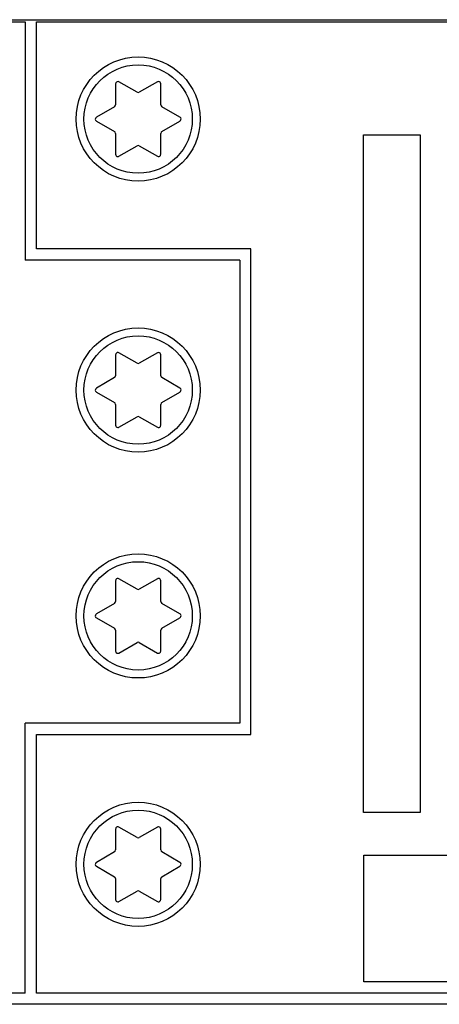
# Model space of a CAD drawing. Units: millimetres. Extents: x 0 to 483, y 10 to 64.
# Drawn here: x 249 to 268, y 20 to 64 of the extents above; entities that cross this region are included whole.
import ezdxf

# ---------------------------------------------------------------- set-up
doc = ezdxf.new("R2010")
doc.units = ezdxf.units.MM
doc.header["$LTSCALE"] = 26.543
doc.layers.add('LAGER_1', color=7, linetype='CONTINUOUS')

msp = doc.modelspace()

# ---------------------------------------------------------------- linework, layer by layer
at = {"layer": 'LAGER_1', "color": 7, "linetype": 'Continuous'}
for p, q in [((2, 64.089), (480.6, 64.089)), ((28.1, 63.99), (249.4, 63.99)), ((249.4, 63.99), (249.4, 53.44)), ((249.9, 53.94), (249.9, 63.99)), ((249.9, 63.99), (454.5, 63.99)), ((253.4, 61.248), (253.4, 60.325)), ((254.35, 60.873), (253.55, 61.335)), ((255.25, 61.335), (254.45, 60.873)), ((255.4, 60.325), (255.4, 61.248)), ((253.35, 60.238), (252.55, 59.776)), ((256.25, 59.776), (255.45, 60.238)), ((252.55, 59.603), (253.35, 59.141)), ((255.45, 59.141), (256.25, 59.603)), ((253.4, 59.054), (253.4, 58.13)), ((255.4, 58.13), (255.4, 59.054)), ((264.39, 28.989), (264.39, 58.989)), ((264.39, 58.989), (266.89, 58.989)), ((266.89, 58.989), (266.89, 28.989)), ((253.55, 58.044), (254.35, 58.506)), ((254.45, 58.506), (255.25, 58.044)), ((259.4, 53.94), (249.9, 53.94)), ((259.4, 32.439), (259.4, 53.94)), ((258.9, 53.44), (249.4, 53.44)), ((258.9, 53.44), (258.9, 32.94)), ((254.35, 48.873), (253.55, 49.335)), ((255.25, 49.335), (254.45, 48.873)), ((253.4, 49.248), (253.4, 48.325)), ((255.4, 48.325), (255.4, 49.248)), ((253.35, 48.238), (252.55, 47.776)), ((256.25, 47.776), (255.45, 48.238)), ((252.55, 47.603), (253.35, 47.141)), ((255.45, 47.141), (256.25, 47.603)), ((253.4, 47.054), (253.4, 46.131)), ((255.4, 46.131), (255.4, 47.054)), ((253.55, 46.044), (254.35, 46.506)), ((254.45, 46.506), (255.25, 46.044)), ((253.4, 39.248), (253.4, 38.325)), ((254.35, 38.873), (253.55, 39.335)), ((255.25, 39.335), (254.45, 38.873)), ((255.4, 38.325), (255.4, 39.248)), ((253.35, 38.238), (252.55, 37.776)), ((256.25, 37.776), (255.45, 38.238)), ((252.55, 37.603), (253.35, 37.141)), ((255.45, 37.141), (256.25, 37.603)), ((253.4, 37.054), (253.4, 36.131)), ((255.4, 36.131), (255.4, 37.054)), ((253.55, 36.044), (254.35, 36.506)), ((254.45, 36.506), (255.25, 36.044)), ((258.9, 32.94), (249.4, 32.94)), ((249.4, 20.99), (249.4, 32.94)), ((249.9, 32.439), (259.4, 32.439)), ((249.9, 20.99), (249.9, 32.439)), ((266.89, 28.989), (264.39, 28.989)), ((253.4, 28.248), (253.4, 27.324)), ((254.35, 27.873), (253.55, 28.335)), ((255.25, 28.335), (254.45, 27.873)), ((255.4, 27.324), (255.4, 28.248)), ((253.35, 27.238), (252.55, 26.776)), ((256.25, 26.776), (255.45, 27.238)), ((264.4, 27.087), (395.7, 27.087)), ((264.4, 21.487), (264.4, 27.087)), ((252.55, 26.603), (253.35, 26.141)), ((255.45, 26.141), (256.25, 26.603)), ((253.4, 26.054), (253.4, 25.131)), ((255.4, 25.131), (255.4, 26.054)), ((253.55, 25.044), (254.35, 25.506)), ((254.45, 25.506), (255.25, 25.044)), ((446.4, 21.487), (264.4, 21.487)), ((249.4, 20.99), (28.1, 20.99)), ((454.5, 20.99), (249.9, 20.99)), ((455, 20.489), (27.6, 20.489))]:
    msp.add_line(p, q, dxfattribs=at)
for centre, radius in [((254.4, 59.689), 2.75), ((254.4, 59.689), 2.4), ((254.4, 47.689), 2.75), ((254.4, 47.689), 2.4), ((254.4, 37.689), 2.75), ((254.4, 37.689), 2.4), ((254.4, 26.689), 2.75), ((254.4, 26.689), 2.4)]:
    msp.add_circle(centre, radius, dxfattribs=at)
for centre, start, end in [((253.3, 47.054), 0.0475, 59.9817), ((253.3, 27.325), 300.0183, 359.9525)]:
    msp.add_arc(centre, 0.1, start, end, dxfattribs=at)
for points in [[(253.55, 61.335), (253.503, 61.363), (253.441, 61.346), (253.414, 61.298), (253.405, 61.283), (253.4, 61.266), (253.4, 61.248)], [(255.4, 61.248), (255.4, 61.303), (255.355, 61.348), (255.3, 61.348), (255.283, 61.348), (255.265, 61.344), (255.25, 61.335)], [(252.55, 59.776), (252.502, 59.749), (252.486, 59.687), (252.514, 59.639), (252.522, 59.624), (252.535, 59.612), (252.55, 59.603)], [(256.25, 59.603), (256.298, 59.63), (256.314, 59.692), (256.287, 59.739), (256.278, 59.755), (256.265, 59.767), (256.25, 59.776)], [(253.4, 58.13), (253.4, 58.075), (253.445, 58.031), (253.5, 58.031), (253.518, 58.031), (253.535, 58.035), (253.55, 58.044)], [(255.25, 58.044), (255.298, 58.016), (255.359, 58.033), (255.387, 58.081), (255.396, 58.096), (255.4, 58.113), (255.4, 58.13)], [(253.55, 49.335), (253.503, 49.363), (253.441, 49.346), (253.414, 49.298), (253.405, 49.283), (253.4, 49.266), (253.4, 49.248)], [(255.4, 49.248), (255.4, 49.303), (255.355, 49.348), (255.3, 49.348), (255.283, 49.348), (255.265, 49.344), (255.25, 49.335)], [(252.55, 47.776), (252.502, 47.748), (252.486, 47.687), (252.514, 47.639), (252.522, 47.624), (252.535, 47.612), (252.55, 47.603)], [(256.25, 47.603), (256.298, 47.631), (256.314, 47.691), (256.287, 47.739), (256.278, 47.755), (256.265, 47.767), (256.25, 47.776)], [(253.4, 46.131), (253.4, 46.075), (253.445, 46.031), (253.5, 46.031), (253.518, 46.031), (253.535, 46.035), (253.55, 46.044)], [(255.25, 46.044), (255.298, 46.016), (255.359, 46.033), (255.387, 46.081), (255.396, 46.096), (255.4, 46.113), (255.4, 46.131)], [(253.55, 39.335), (253.503, 39.363), (253.441, 39.346), (253.414, 39.298), (253.405, 39.283), (253.4, 39.266), (253.4, 39.248)], [(255.4, 39.248), (255.4, 39.304), (255.355, 39.348), (255.3, 39.348), (255.283, 39.348), (255.265, 39.344), (255.25, 39.335)], [(252.55, 37.776), (252.502, 37.749), (252.486, 37.687), (252.514, 37.639), (252.522, 37.624), (252.535, 37.611), (252.55, 37.603)], [(256.25, 37.603), (256.298, 37.63), (256.314, 37.692), (256.287, 37.74), (256.278, 37.755), (256.265, 37.767), (256.25, 37.776)], [(253.4, 36.131), (253.4, 36.075), (253.445, 36.031), (253.5, 36.031), (253.518, 36.031), (253.535, 36.035), (253.55, 36.044)], [(255.25, 36.044), (255.298, 36.016), (255.359, 36.033), (255.387, 36.08), (255.396, 36.096), (255.4, 36.113), (255.4, 36.131)], [(253.55, 28.335), (253.503, 28.362), (253.441, 28.346), (253.414, 28.298), (253.405, 28.283), (253.4, 28.266), (253.4, 28.248)], [(255.4, 28.248), (255.4, 28.304), (255.355, 28.348), (255.3, 28.348), (255.283, 28.348), (255.265, 28.344), (255.25, 28.335)], [(252.55, 26.776), (252.502, 26.748), (252.486, 26.687), (252.514, 26.64), (252.522, 26.624), (252.535, 26.612), (252.55, 26.603)], [(256.25, 26.603), (256.298, 26.631), (256.314, 26.692), (256.287, 26.739), (256.278, 26.755), (256.265, 26.767), (256.25, 26.776)], [(253.4, 25.131), (253.4, 25.075), (253.445, 25.031), (253.5, 25.031), (253.518, 25.031), (253.535, 25.035), (253.55, 25.044)], [(255.25, 25.044), (255.298, 25.017), (255.359, 25.033), (255.387, 25.081), (255.396, 25.096), (255.4, 25.113), (255.4, 25.131)]]:
    msp.add_open_spline(points, degree=3, knots=[0, 0, 0, 0, 1, 1, 1, 2, 2, 2, 2], dxfattribs=at)
for points in [[(254.35, 60.873), (254.381, 60.855), (254.419, 60.855), (254.45, 60.873)], [(253.35, 60.238), (253.381, 60.256), (253.4, 60.289), (253.4, 60.325)], [(255.4, 60.325), (255.4, 60.289), (255.419, 60.256), (255.45, 60.238)], [(253.4, 59.054), (253.4, 59.09), (253.381, 59.123), (253.35, 59.141)], [(255.45, 59.141), (255.419, 59.123), (255.4, 59.09), (255.4, 59.054)], [(254.45, 58.506), (254.419, 58.524), (254.381, 58.524), (254.35, 58.506)], [(254.35, 48.873), (254.381, 48.855), (254.419, 48.855), (254.45, 48.873)], [(253.35, 48.238), (253.381, 48.256), (253.4, 48.289), (253.4, 48.325)], [(255.4, 48.325), (255.4, 48.289), (255.419, 48.256), (255.45, 48.238)], [(255.45, 47.141), (255.419, 47.123), (255.4, 47.09), (255.4, 47.054)], [(254.45, 46.506), (254.419, 46.524), (254.381, 46.524), (254.35, 46.506)], [(254.35, 38.873), (254.381, 38.855), (254.419, 38.855), (254.45, 38.873)], [(253.35, 38.238), (253.381, 38.256), (253.4, 38.289), (253.4, 38.325)], [(255.4, 38.325), (255.4, 38.289), (255.419, 38.256), (255.45, 38.238)], [(253.4, 37.054), (253.4, 37.09), (253.381, 37.123), (253.35, 37.141)], [(255.45, 37.141), (255.419, 37.123), (255.4, 37.09), (255.4, 37.054)], [(254.45, 36.506), (254.419, 36.524), (254.381, 36.524), (254.35, 36.506)], [(254.35, 27.873), (254.381, 27.855), (254.419, 27.855), (254.45, 27.873)], [(255.4, 27.324), (255.4, 27.289), (255.419, 27.256), (255.45, 27.238)], [(253.4, 26.054), (253.4, 26.09), (253.381, 26.123), (253.35, 26.141)], [(255.45, 26.141), (255.419, 26.123), (255.4, 26.09), (255.4, 26.054)], [(254.45, 25.506), (254.419, 25.524), (254.381, 25.524), (254.35, 25.506)]]:
    msp.add_open_spline(points, degree=3, dxfattribs=at)

doc.saveas('drawing.dxf')
